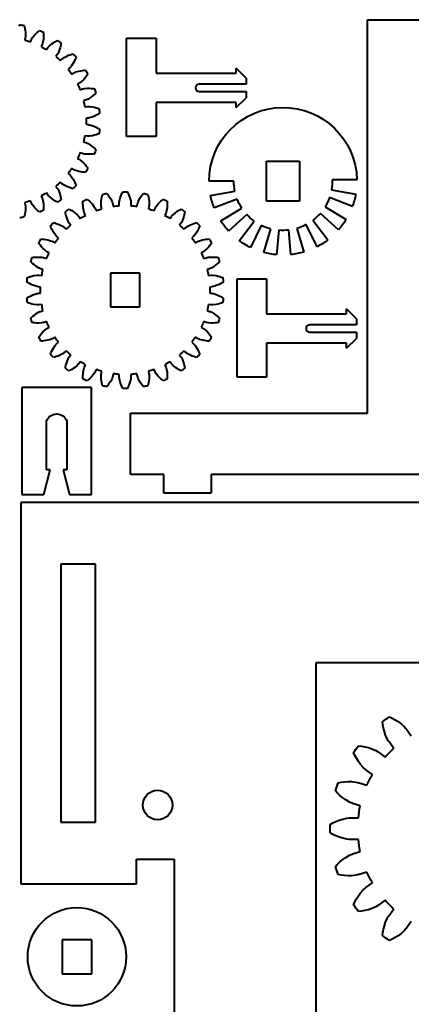
# Model space of a CAD drawing. Units: millimetres. Extents: x 67 to 265, y 14 to 191.
# Drawn here: x 172 to 204, y 109 to 189 of the extents above; entities that cross this region are included whole.
import ezdxf

# ---------------------------------------------------------------- set-up
doc = ezdxf.new("R2010")
doc.units = ezdxf.units.MM
doc.header["$LTSCALE"] = 12.7
doc.layers.add('Visible', color=7, linetype='Continuous', lineweight=40)

msp = doc.modelspace()

# ---------------------------------------------------------------- linework, layer by layer
at = {"layer": 'Visible'}
for p, q in [((200.432, 156.595), (200.432, 188.595)), ((200.432, 188.595), (235.432, 188.595)), ((172.102, 188.103), (172.173, 188.193)), ((172.532, 188.117), (172.56, 188.005)), ((172.56, 188.005), (172.587, 187.88)), ((172.587, 187.88), (172.612, 187.736)), ((172.612, 187.736), (172.631, 187.576)), ((172.631, 187.576), (172.639, 187.325)), ((173.377, 187.334), (173.486, 187.452)), ((173.486, 187.452), (173.591, 187.554)), ((173.591, 187.554), (173.686, 187.64)), ((173.686, 187.64), (173.775, 187.713)), ((174.11, 187.563), (174.115, 187.449)), ((174.115, 187.449), (174.115, 187.32)), ((172.622, 187.143), (172.579, 186.942)), ((172.631, 187.202), (172.622, 187.143)), ((172.639, 187.325), (172.631, 187.202)), ((173.046, 186.79), (173.13, 186.978)), ((173.13, 186.978), (173.158, 187.031)), ((173.158, 187.031), (173.223, 187.136)), ((173.223, 187.136), (173.377, 187.334)), ((174.017, 186.648), (173.996, 186.592)), ((174.051, 186.767), (174.017, 186.648)), ((174.095, 187.014), (174.051, 186.767)), ((174.109, 187.174), (174.095, 187.014)), ((174.115, 187.32), (174.109, 187.174)), ((174.582, 186.46), (174.774, 186.622)), ((174.774, 186.622), (174.906, 186.715)), ((174.906, 186.715), (175.029, 186.793)), ((175.029, 186.793), (175.14, 186.857)), ((175.14, 186.857), (175.242, 186.91)), ((175.539, 186.694), (175.52, 186.581)), ((180.854, 187.102), (183.254, 187.102)), ((180.854, 179.102), (180.854, 187.102)), ((183.254, 187.102), (183.254, 184.252)), ((173.996, 186.592), (173.912, 186.404)), ((174.337, 186.159), (174.458, 186.326)), ((174.458, 186.326), (174.496, 186.371)), ((174.496, 186.371), (174.582, 186.46)), ((175.257, 185.819), (175.225, 185.768)), ((175.315, 185.928), (175.257, 185.819)), ((175.41, 186.16), (175.315, 185.928)), ((175.457, 186.314), (175.41, 186.16)), ((175.493, 186.455), (175.457, 186.314)), ((175.52, 186.581), (175.493, 186.455)), ((176.4, 185.789), (176.51, 185.82)), ((175.225, 185.768), (175.104, 185.602)), ((175.469, 185.273), (175.622, 185.411)), ((175.622, 185.411), (175.669, 185.448)), ((175.669, 185.448), (175.771, 185.517)), ((175.771, 185.517), (175.993, 185.635)), ((175.993, 185.635), (176.141, 185.699)), ((176.141, 185.699), (176.278, 185.749)), ((176.278, 185.749), (176.4, 185.789)), ((176.518, 185.051), (176.378, 184.844)), ((176.597, 185.192), (176.518, 185.051)), ((176.662, 185.323), (176.597, 185.192)), ((176.714, 185.44), (176.662, 185.323)), ((176.756, 185.547), (176.714, 185.44)), ((176.257, 184.706), (176.104, 184.569)), ((176.298, 184.749), (176.257, 184.706)), ((176.378, 184.844), (176.298, 184.749)), ((176.392, 184.172), (176.57, 184.274)), ((176.57, 184.274), (176.624, 184.301)), ((176.624, 184.301), (176.738, 184.347)), ((176.738, 184.347), (176.979, 184.417)), ((176.979, 184.417), (177.137, 184.448)), ((177.137, 184.448), (177.282, 184.469)), ((177.282, 184.469), (177.41, 184.482)), ((177.41, 184.482), (177.524, 184.49)), ((183.254, 184.252), (189.754, 184.252)), ((190.554, 183.852), (189.754, 184.652)), ((189.754, 184.252), (189.754, 184.652)), ((177.045, 183.453), (176.866, 183.35)), ((177.094, 183.486), (177.045, 183.453)), ((177.191, 183.562), (177.094, 183.486)), ((177.372, 183.736), (177.191, 183.562)), ((177.478, 183.857), (177.372, 183.736)), ((177.569, 183.972), (177.478, 183.857)), ((177.644, 184.076), (177.569, 183.972)), ((177.708, 184.171), (177.644, 184.076)), ((190.554, 183.852), (190.554, 183.352)), ((177.066, 182.902), (177.262, 182.966)), ((177.262, 182.966), (177.32, 182.98)), ((177.32, 182.98), (177.441, 183.002)), ((177.441, 183.002), (177.691, 183.02)), ((177.691, 183.02), (177.852, 183.017)), ((177.852, 183.017), (177.998, 183.008)), ((177.998, 183.008), (178.126, 182.994)), ((178.126, 182.994), (178.239, 182.978)), ((178.353, 182.628), (178.271, 182.548)), ((190.554, 183.352), (186.754, 183.352)), ((186.754, 182.752), (190.554, 182.752)), ((190.563, 183.353), (190.554, 183.353)), ((190.554, 182.752), (190.554, 182.252)), ((177.555, 182.064), (177.359, 182)), ((177.61, 182.086), (177.555, 182.064)), ((177.721, 182.14), (177.61, 182.086)), ((177.934, 182.273), (177.721, 182.14)), ((178.063, 182.369), (177.934, 182.273)), ((178.175, 182.462), (178.063, 182.369)), ((178.271, 182.548), (178.175, 182.462)), ((183.254, 181.852), (183.254, 179.102)), ((189.754, 181.852), (183.254, 181.852)), ((189.754, 181.452), (190.554, 182.252)), ((189.754, 181.452), (189.754, 181.852)), ((177.461, 181.52), (177.666, 181.542)), ((177.666, 181.542), (177.725, 181.544)), ((177.725, 181.544), (177.849, 181.54)), ((177.849, 181.54), (178.097, 181.505)), ((178.097, 181.505), (178.254, 181.47)), ((178.254, 181.47), (178.395, 181.43)), ((178.395, 181.43), (178.517, 181.39)), ((178.517, 181.39), (178.624, 181.35)), ((177.765, 180.598), (177.56, 180.577)), ((177.824, 180.609), (177.765, 180.598)), ((177.943, 180.639), (177.824, 180.609)), ((178.179, 180.724), (177.943, 180.639)), ((178.326, 180.791), (178.179, 180.724)), ((178.455, 180.859), (178.326, 180.791)), ((178.566, 180.924), (178.455, 180.859)), ((178.663, 180.985), (178.566, 180.924)), ((177.56, 180.086), (177.765, 180.065)), ((177.765, 180.065), (177.824, 180.055)), ((177.824, 180.055), (177.943, 180.025)), ((177.943, 180.025), (178.179, 179.939)), ((178.179, 179.939), (178.326, 179.872)), ((178.326, 179.872), (178.455, 179.804)), ((178.455, 179.804), (178.566, 179.74)), ((178.566, 179.74), (178.663, 179.678)), ((177.359, 178.663), (177.555, 178.6)), ((177.666, 179.122), (177.461, 179.143)), ((177.555, 178.6), (177.61, 178.577)), ((177.725, 179.119), (177.666, 179.122)), ((177.849, 179.124), (177.725, 179.119)), ((178.097, 179.158), (177.849, 179.124)), ((178.254, 179.194), (178.097, 179.158)), ((178.395, 179.233), (178.254, 179.194)), ((178.517, 179.273), (178.395, 179.233)), ((178.624, 179.313), (178.517, 179.273)), ((183.254, 179.102), (180.854, 179.102)), ((177.61, 178.577), (177.721, 178.523)), ((177.721, 178.523), (177.934, 178.391)), ((177.934, 178.391), (178.063, 178.294)), ((178.063, 178.294), (178.175, 178.201)), ((178.175, 178.201), (178.271, 178.115)), ((178.271, 178.115), (178.353, 178.035)), ((176.866, 177.313), (177.045, 177.21)), ((177.045, 177.21), (177.094, 177.177)), ((177.262, 177.698), (177.066, 177.761)), ((177.094, 177.177), (177.191, 177.101)), ((177.191, 177.101), (177.372, 176.927)), ((177.32, 177.683), (177.262, 177.698)), ((177.441, 177.662), (177.32, 177.683)), ((177.691, 177.644), (177.441, 177.662)), ((177.852, 177.646), (177.691, 177.644)), ((177.998, 177.655), (177.852, 177.646)), ((178.126, 177.669), (177.998, 177.655)), ((178.239, 177.685), (178.126, 177.669)), ((192.209, 177.079), (194.909, 177.079)), ((192.209, 173.829), (192.209, 177.079)), ((194.909, 177.079), (194.909, 173.829)), ((176.57, 176.389), (176.392, 176.492)), ((176.624, 176.362), (176.57, 176.389)), ((176.738, 176.316), (176.624, 176.362)), ((176.979, 176.247), (176.738, 176.316)), ((177.137, 176.215), (176.979, 176.247)), ((177.282, 176.194), (177.137, 176.215)), ((177.372, 176.927), (177.478, 176.806)), ((177.478, 176.806), (177.569, 176.691)), ((177.569, 176.691), (177.644, 176.587)), ((177.644, 176.587), (177.708, 176.492)), ((176.104, 176.095), (176.257, 175.957)), ((176.257, 175.957), (176.298, 175.914)), ((176.298, 175.914), (176.378, 175.82)), ((176.378, 175.82), (176.518, 175.612)), ((176.518, 175.612), (176.597, 175.471)), ((176.597, 175.471), (176.662, 175.34)), ((177.41, 176.181), (177.282, 176.194)), ((177.524, 176.174), (177.41, 176.181)), ((189.559, 175.454), (187.559, 175.454)), ((199.558, 175.577), (197.557, 175.577)), ((175.104, 175.062), (175.225, 174.895)), ((175.225, 174.895), (175.257, 174.845)), ((175.257, 174.845), (175.315, 174.736)), ((175.315, 174.736), (175.41, 174.503)), ((175.622, 175.252), (175.469, 175.39)), ((175.669, 175.215), (175.622, 175.252)), ((175.771, 175.146), (175.669, 175.215)), ((175.993, 175.028), (175.771, 175.146)), ((176.141, 174.965), (175.993, 175.028)), ((176.278, 174.914), (176.141, 174.965)), ((176.4, 174.874), (176.278, 174.914)), ((176.51, 174.843), (176.4, 174.874)), ((176.662, 175.34), (176.714, 175.223)), ((176.714, 175.223), (176.756, 175.116)), ((180.499, 174.5), (180.55, 174.602)), ((180.917, 174.602), (180.968, 174.5)), ((187.673, 174.29), (189.643, 174.638)), ((197.498, 174.759), (199.468, 174.412)), ((173.13, 173.685), (173.046, 173.873)), ((173.912, 174.259), (173.996, 174.071)), ((173.996, 174.071), (174.017, 174.015)), ((174.017, 174.015), (174.051, 173.896)), ((174.051, 173.896), (174.095, 173.649)), ((174.458, 174.338), (174.337, 174.504)), ((174.496, 174.292), (174.458, 174.338)), ((174.582, 174.203), (174.496, 174.292)), ((174.774, 174.041), (174.582, 174.203)), ((174.906, 173.948), (174.774, 174.041)), ((175.029, 173.87), (174.906, 173.948)), ((175.14, 173.806), (175.029, 173.87)), ((175.242, 173.753), (175.14, 173.806)), ((175.41, 174.503), (175.457, 174.349)), ((175.457, 174.349), (175.493, 174.208)), ((175.493, 174.208), (175.52, 174.082)), ((175.52, 174.082), (175.539, 173.969)), ((177.308, 173.722), (177.312, 173.836)), ((177.648, 173.986), (177.736, 173.912)), ((177.736, 173.912), (177.832, 173.827)), ((177.832, 173.827), (177.936, 173.725)), ((178.784, 173.598), (178.792, 173.849)), ((178.792, 173.849), (178.811, 174.009)), ((178.811, 174.009), (178.836, 174.153)), ((178.836, 174.153), (178.862, 174.278)), ((178.862, 174.278), (178.891, 174.389)), ((179.25, 174.466), (179.321, 174.376)), ((179.321, 174.376), (179.397, 174.272)), ((179.397, 174.272), (179.478, 174.151)), ((179.478, 174.151), (179.56, 174.012)), ((179.56, 174.012), (179.67, 173.786)), ((180.263, 173.729), (180.28, 173.851)), ((180.28, 173.851), (180.341, 174.094)), ((180.341, 174.094), (180.392, 174.247)), ((180.392, 174.247), (180.446, 174.382)), ((180.446, 174.382), (180.499, 174.5)), ((180.968, 174.5), (181.02, 174.382)), ((181.02, 174.382), (181.074, 174.247)), ((181.074, 174.247), (181.126, 174.094)), ((181.126, 174.094), (181.186, 173.851)), ((181.186, 173.851), (181.204, 173.729)), ((181.797, 173.786), (181.906, 174.012)), ((181.906, 174.012), (181.989, 174.151)), ((181.989, 174.151), (182.07, 174.272)), ((182.07, 174.272), (182.145, 174.376)), ((182.145, 174.376), (182.216, 174.466)), ((182.576, 174.389), (182.604, 174.278)), ((182.604, 174.278), (182.631, 174.153)), ((182.631, 174.153), (182.656, 174.009)), ((182.656, 174.009), (182.675, 173.849)), ((182.675, 173.849), (182.683, 173.598)), ((183.53, 173.725), (183.635, 173.827)), ((183.635, 173.827), (183.73, 173.912)), ((183.73, 173.912), (183.819, 173.986)), ((184.154, 173.836), (184.159, 173.722)), ((189.831, 174.004), (187.967, 173.279)), ((194.909, 173.829), (192.209, 173.829)), ((199.194, 173.395), (197.33, 174.12)), ((172.579, 173.721), (172.622, 173.52)), ((172.631, 173.087), (172.612, 172.927)), ((172.622, 173.52), (172.631, 173.461)), ((172.631, 173.461), (172.639, 173.338)), ((172.639, 173.338), (172.631, 173.087)), ((173.158, 173.632), (173.13, 173.685)), ((173.223, 173.528), (173.158, 173.632)), ((173.377, 173.33), (173.223, 173.528)), ((173.486, 173.211), (173.377, 173.33)), ((173.591, 173.109), (173.486, 173.211)), ((173.686, 173.024), (173.591, 173.109)), ((173.775, 172.95), (173.686, 173.024)), ((174.095, 173.649), (174.109, 173.489)), ((174.109, 173.489), (174.115, 173.343)), ((174.115, 173.214), (174.11, 173.1)), ((174.115, 173.343), (174.115, 173.214)), ((176.181, 173.183), (176.282, 173.13)), ((176.282, 173.13), (176.394, 173.066)), ((176.394, 173.066), (176.517, 172.988)), ((177.308, 173.593), (177.308, 173.722)), ((177.313, 173.447), (177.308, 173.593)), ((177.328, 173.287), (177.313, 173.447)), ((177.372, 173.04), (177.328, 173.287)), ((177.406, 172.921), (177.372, 173.04)), ((177.936, 173.725), (178.046, 173.606)), ((178.046, 173.606), (178.2, 173.408)), ((178.2, 173.408), (178.265, 173.304)), ((178.265, 173.304), (178.293, 173.251)), ((178.293, 173.251), (178.377, 173.063)), ((178.792, 173.475), (178.784, 173.598)), ((178.801, 173.416), (178.792, 173.475)), ((178.844, 173.215), (178.801, 173.416)), ((179.67, 173.786), (179.712, 173.671)), ((179.712, 173.671), (179.728, 173.613)), ((179.728, 173.613), (179.771, 173.412)), ((180.259, 173.669), (180.263, 173.729)), ((180.259, 173.463), (180.259, 173.669)), ((181.204, 173.729), (181.207, 173.669)), ((181.207, 173.669), (181.207, 173.463)), ((181.696, 173.412), (181.738, 173.613)), ((181.738, 173.613), (181.755, 173.671)), ((181.755, 173.671), (181.797, 173.786)), ((182.666, 173.416), (182.623, 173.215)), ((182.675, 173.475), (182.666, 173.416)), ((182.683, 173.598), (182.675, 173.475)), ((183.09, 173.063), (183.174, 173.251)), ((183.174, 173.251), (183.201, 173.304)), ((183.201, 173.304), (183.267, 173.408)), ((183.267, 173.408), (183.421, 173.606)), ((183.421, 173.606), (183.53, 173.725)), ((184.094, 173.04), (184.061, 172.921)), ((184.138, 173.287), (184.094, 173.04)), ((184.153, 173.447), (184.138, 173.287)), ((184.159, 173.593), (184.153, 173.447)), ((184.159, 173.722), (184.159, 173.593)), ((184.949, 172.988), (185.073, 173.066)), ((185.073, 173.066), (185.184, 173.13)), ((185.184, 173.13), (185.286, 173.183)), ((188.495, 172.236), (190.205, 173.274)), ((196.978, 173.379), (198.688, 172.341)), ((172.56, 172.658), (172.532, 172.547)), ((172.587, 172.783), (172.56, 172.658)), ((172.612, 172.927), (172.587, 172.783)), ((175.903, 172.854), (175.884, 172.967)), ((175.929, 172.728), (175.903, 172.854)), ((175.965, 172.587), (175.929, 172.728)), ((176.013, 172.433), (175.965, 172.587)), ((176.108, 172.201), (176.013, 172.433)), ((176.165, 172.092), (176.108, 172.201)), ((176.517, 172.988), (176.649, 172.895)), ((176.649, 172.895), (176.841, 172.733)), ((176.841, 172.733), (176.926, 172.644)), ((176.926, 172.644), (176.965, 172.598)), ((176.965, 172.598), (177.086, 172.432)), ((177.427, 172.865), (177.406, 172.921)), ((177.511, 172.677), (177.427, 172.865)), ((184.04, 172.865), (183.956, 172.677)), ((184.061, 172.921), (184.04, 172.865)), ((184.381, 172.432), (184.502, 172.598)), ((184.502, 172.598), (184.54, 172.644)), ((184.54, 172.644), (184.626, 172.733)), ((184.626, 172.733), (184.818, 172.895)), ((184.818, 172.895), (184.949, 172.988)), ((185.359, 172.201), (185.301, 172.092)), ((185.453, 172.433), (185.359, 172.201)), ((185.501, 172.587), (185.453, 172.433)), ((185.537, 172.728), (185.501, 172.587)), ((185.564, 172.854), (185.537, 172.728)), ((185.583, 172.967), (185.564, 172.854)), ((190.61, 172.751), (189.135, 171.4)), ((190.005, 170.619), (191.223, 172.207)), ((195.994, 172.28), (197.211, 170.694)), ((198.065, 171.492), (196.59, 172.844)), ((174.709, 171.713), (174.667, 171.82)), ((174.761, 171.596), (174.709, 171.713)), ((174.826, 171.465), (174.761, 171.596)), ((174.905, 171.324), (174.826, 171.465)), ((174.913, 172.093), (175.023, 172.062)), ((175.023, 172.062), (175.145, 172.022)), ((175.145, 172.022), (175.282, 171.972)), ((175.282, 171.972), (175.43, 171.908)), ((175.43, 171.908), (175.651, 171.79)), ((175.651, 171.79), (175.754, 171.721)), ((175.754, 171.721), (175.801, 171.684)), ((175.801, 171.684), (175.954, 171.546)), ((176.197, 172.041), (176.165, 172.092)), ((176.318, 171.875), (176.197, 172.041)), ((185.269, 172.041), (185.148, 171.875)), ((185.301, 172.092), (185.269, 172.041)), ((185.513, 171.546), (185.666, 171.684)), ((185.666, 171.684), (185.713, 171.721)), ((185.713, 171.721), (185.815, 171.79)), ((185.815, 171.79), (186.037, 171.908)), ((186.037, 171.908), (186.184, 171.972)), ((186.184, 171.972), (186.321, 172.022)), ((186.321, 172.022), (186.444, 172.062)), ((186.444, 172.062), (186.554, 172.093)), ((186.641, 171.465), (186.562, 171.324)), ((186.705, 171.596), (186.641, 171.465)), ((186.758, 171.713), (186.705, 171.596)), ((186.8, 171.82), (186.758, 171.713)), ((191.79, 171.866), (190.905, 170.073)), ((191.999, 169.66), (192.559, 171.581)), ((193.21, 171.469), (193.036, 169.477)), ((194.205, 169.489), (194.03, 171.482)), ((194.678, 171.614), (195.238, 169.694)), ((196.323, 170.128), (195.438, 171.923)), ((173.899, 170.763), (174.013, 170.755)), ((174.013, 170.755), (174.141, 170.742)), ((174.141, 170.742), (174.285, 170.721)), ((174.285, 170.721), (174.443, 170.689)), ((174.443, 170.689), (174.684, 170.62)), ((174.684, 170.62), (174.799, 170.574)), ((175.045, 171.116), (174.905, 171.324)), ((175.124, 171.022), (175.045, 171.116)), ((175.166, 170.979), (175.124, 171.022)), ((175.319, 170.841), (175.166, 170.979)), ((186.3, 170.979), (186.148, 170.841)), ((186.342, 171.022), (186.3, 170.979)), ((186.421, 171.116), (186.342, 171.022)), ((186.562, 171.324), (186.421, 171.116)), ((186.668, 170.574), (186.782, 170.62)), ((186.782, 170.62), (187.023, 170.689)), ((187.023, 170.689), (187.181, 170.721)), ((187.181, 170.721), (187.326, 170.742)), ((187.326, 170.742), (187.453, 170.755)), ((187.453, 170.755), (187.568, 170.763)), ((173.779, 170.349), (173.715, 170.444)), ((173.854, 170.245), (173.779, 170.349)), ((173.944, 170.13), (173.854, 170.245)), ((174.051, 170.009), (173.944, 170.13)), ((174.231, 169.835), (174.051, 170.009)), ((174.329, 169.759), (174.231, 169.835)), ((174.799, 170.574), (174.852, 170.547)), ((174.852, 170.547), (175.031, 170.444)), ((186.436, 170.444), (186.614, 170.547)), ((186.614, 170.547), (186.668, 170.574)), ((187.235, 169.835), (187.138, 169.759)), ((187.416, 170.009), (187.235, 169.835)), ((187.522, 170.13), (187.416, 170.009)), ((187.613, 170.245), (187.522, 170.13)), ((187.688, 170.349), (187.613, 170.245)), ((187.752, 170.444), (187.688, 170.349)), ((173.184, 169.251), (173.297, 169.267)), ((173.297, 169.267), (173.425, 169.281)), ((173.425, 169.281), (173.571, 169.29)), ((173.571, 169.29), (173.732, 169.292)), ((173.732, 169.292), (173.982, 169.274)), ((173.982, 169.274), (174.103, 169.253)), ((174.103, 169.253), (174.161, 169.238)), ((174.161, 169.238), (174.357, 169.175)), ((174.378, 169.726), (174.329, 169.759)), ((174.557, 169.623), (174.378, 169.726)), ((187.088, 169.726), (186.91, 169.623)), ((187.138, 169.759), (187.088, 169.726)), ((187.11, 169.175), (187.305, 169.238)), ((187.305, 169.238), (187.363, 169.253)), ((187.363, 169.253), (187.485, 169.274)), ((187.485, 169.274), (187.735, 169.292)), ((187.735, 169.292), (187.896, 169.29)), ((187.896, 169.29), (188.042, 169.281)), ((188.042, 169.281), (188.17, 169.267)), ((188.17, 169.267), (188.283, 169.251)), ((173.152, 168.821), (173.07, 168.901)), ((173.247, 168.735), (173.152, 168.821)), ((173.36, 168.642), (173.247, 168.735)), ((173.489, 168.545), (173.36, 168.642)), ((173.702, 168.413), (173.489, 168.545)), ((173.813, 168.359), (173.702, 168.413)), ((173.868, 168.337), (173.813, 168.359)), ((174.064, 168.273), (173.868, 168.337)), ((187.598, 168.337), (187.403, 168.273)), ((187.654, 168.359), (187.598, 168.337)), ((187.765, 168.413), (187.654, 168.359)), ((187.978, 168.545), (187.765, 168.413)), ((188.107, 168.642), (187.978, 168.545)), ((188.219, 168.735), (188.107, 168.642)), ((188.315, 168.821), (188.219, 168.735)), ((188.397, 168.901), (188.315, 168.821)), ((172.798, 167.623), (172.906, 167.663)), ((172.906, 167.663), (173.028, 167.703)), ((173.028, 167.703), (173.169, 167.742)), ((173.169, 167.742), (173.326, 167.778)), ((173.326, 167.778), (173.574, 167.812)), ((173.574, 167.812), (173.697, 167.817)), ((173.697, 167.817), (173.757, 167.814)), ((173.757, 167.814), (173.962, 167.793)), ((179.533, 167.979), (179.533, 165.229)), ((181.933, 167.979), (179.533, 167.979)), ((181.933, 165.229), (181.933, 167.979)), ((187.505, 167.793), (187.709, 167.814)), ((187.709, 167.814), (187.769, 167.817)), ((187.769, 167.817), (187.892, 167.812)), ((187.892, 167.812), (188.141, 167.778)), ((188.141, 167.778), (188.298, 167.742)), ((188.298, 167.742), (188.439, 167.703)), ((188.439, 167.703), (188.561, 167.663)), ((188.561, 167.663), (188.668, 167.623)), ((189.828, 159.524), (189.828, 167.524)), ((189.828, 167.524), (192.228, 167.524)), ((192.228, 167.524), (192.228, 164.674)), ((172.857, 167.196), (172.76, 167.258)), ((172.968, 167.132), (172.857, 167.196)), ((173.097, 167.064), (172.968, 167.132)), ((173.244, 166.997), (173.097, 167.064)), ((173.48, 166.911), (173.244, 166.997)), ((173.599, 166.881), (173.48, 166.911)), ((173.658, 166.871), (173.599, 166.881)), ((173.863, 166.85), (173.658, 166.871)), ((187.809, 166.871), (187.604, 166.85)), ((187.867, 166.881), (187.809, 166.871)), ((187.987, 166.911), (187.867, 166.881)), ((188.223, 166.997), (187.987, 166.911)), ((188.369, 167.064), (188.223, 166.997)), ((188.499, 167.132), (188.369, 167.064)), ((188.61, 167.196), (188.499, 167.132)), ((188.707, 167.258), (188.61, 167.196)), ((172.76, 165.951), (172.857, 166.012)), ((172.857, 166.012), (172.968, 166.077)), ((172.968, 166.077), (173.097, 166.145)), ((173.097, 166.145), (173.244, 166.212)), ((173.244, 166.212), (173.48, 166.298)), ((173.48, 166.298), (173.599, 166.328)), ((173.599, 166.328), (173.658, 166.338)), ((173.658, 166.338), (173.863, 166.359)), ((187.604, 166.359), (187.809, 166.338)), ((187.809, 166.338), (187.867, 166.328)), ((187.867, 166.328), (187.987, 166.298)), ((187.987, 166.298), (188.223, 166.212)), ((188.223, 166.212), (188.369, 166.145)), ((188.369, 166.145), (188.499, 166.077)), ((188.499, 166.077), (188.61, 166.012)), ((188.61, 166.012), (188.707, 165.951)), ((172.906, 165.546), (172.798, 165.586)), ((173.028, 165.506), (172.906, 165.546)), ((173.169, 165.467), (173.028, 165.506)), ((173.326, 165.431), (173.169, 165.467)), ((173.574, 165.397), (173.326, 165.431)), ((173.697, 165.392), (173.574, 165.397)), ((173.757, 165.394), (173.697, 165.392)), ((173.962, 165.416), (173.757, 165.394)), ((179.533, 165.229), (181.933, 165.229)), ((187.709, 165.394), (187.505, 165.416)), ((187.769, 165.392), (187.709, 165.394)), ((187.892, 165.397), (187.769, 165.392)), ((188.141, 165.431), (187.892, 165.397)), ((188.298, 165.467), (188.141, 165.431)), ((188.439, 165.506), (188.298, 165.467)), ((188.561, 165.546), (188.439, 165.506)), ((188.668, 165.586), (188.561, 165.546)), ((199.528, 164.274), (198.728, 165.074)), ((198.728, 164.674), (198.728, 165.074)), ((173.07, 164.308), (173.152, 164.388)), ((173.152, 164.388), (173.247, 164.474)), ((173.247, 164.474), (173.36, 164.567)), ((173.36, 164.567), (173.489, 164.664)), ((173.489, 164.664), (173.702, 164.796)), ((173.702, 164.796), (173.813, 164.85)), ((173.813, 164.85), (173.868, 164.872)), ((173.868, 164.872), (174.064, 164.936)), ((187.403, 164.936), (187.598, 164.872)), ((187.598, 164.872), (187.654, 164.85)), ((187.654, 164.85), (187.765, 164.796)), ((187.765, 164.796), (187.978, 164.664)), ((187.978, 164.664), (188.107, 164.567)), ((188.107, 164.567), (188.219, 164.474)), ((188.219, 164.474), (188.315, 164.388)), ((188.315, 164.388), (188.397, 164.308)), ((192.228, 164.674), (198.728, 164.674)), ((199.528, 164.274), (199.528, 163.774)), ((173.297, 163.942), (173.184, 163.958)), ((173.425, 163.928), (173.297, 163.942)), ((173.571, 163.919), (173.425, 163.928)), ((173.732, 163.917), (173.571, 163.919)), ((173.982, 163.934), (173.732, 163.917)), ((174.103, 163.956), (173.982, 163.934)), ((174.161, 163.971), (174.103, 163.956)), ((174.357, 164.034), (174.161, 163.971)), ((174.231, 163.374), (174.329, 163.45)), ((174.329, 163.45), (174.378, 163.483)), ((174.378, 163.483), (174.557, 163.586)), ((186.91, 163.586), (187.088, 163.483)), ((187.088, 163.483), (187.138, 163.45)), ((187.305, 163.971), (187.11, 164.034)), ((187.138, 163.45), (187.235, 163.374)), ((187.363, 163.956), (187.305, 163.971)), ((187.485, 163.934), (187.363, 163.956)), ((187.735, 163.917), (187.485, 163.934)), ((187.896, 163.919), (187.735, 163.917)), ((188.042, 163.928), (187.896, 163.919)), ((188.17, 163.942), (188.042, 163.928)), ((188.283, 163.958), (188.17, 163.942)), ((199.528, 163.774), (195.728, 163.774)), ((199.537, 163.775), (199.528, 163.775)), ((173.715, 162.765), (173.779, 162.86)), ((173.779, 162.86), (173.854, 162.964)), ((173.854, 162.964), (173.944, 163.079)), ((173.944, 163.079), (174.051, 163.2)), ((174.051, 163.2), (174.231, 163.374)), ((174.684, 162.589), (174.443, 162.52)), ((174.799, 162.635), (174.684, 162.589)), ((174.852, 162.662), (174.799, 162.635)), ((175.031, 162.765), (174.852, 162.662)), ((186.614, 162.662), (186.436, 162.765)), ((186.668, 162.635), (186.614, 162.662)), ((186.782, 162.589), (186.668, 162.635)), ((187.023, 162.52), (186.782, 162.589)), ((187.235, 163.374), (187.416, 163.2)), ((187.416, 163.2), (187.522, 163.079)), ((187.522, 163.079), (187.613, 162.964)), ((187.613, 162.964), (187.688, 162.86)), ((187.688, 162.86), (187.752, 162.765)), ((195.728, 163.174), (199.528, 163.174)), ((198.728, 161.874), (199.528, 162.674)), ((199.528, 163.174), (199.528, 162.674)), ((174.013, 162.454), (173.899, 162.446)), ((174.141, 162.467), (174.013, 162.454)), ((174.285, 162.488), (174.141, 162.467)), ((174.443, 162.52), (174.285, 162.488)), ((174.826, 161.744), (174.905, 161.885)), ((174.905, 161.885), (175.045, 162.092)), ((175.045, 162.092), (175.124, 162.187)), ((175.124, 162.187), (175.166, 162.23)), ((175.166, 162.23), (175.319, 162.368)), ((186.148, 162.368), (186.3, 162.23)), ((186.3, 162.23), (186.342, 162.187)), ((186.342, 162.187), (186.421, 162.092)), ((186.421, 162.092), (186.562, 161.885)), ((186.562, 161.885), (186.641, 161.744)), ((187.181, 162.488), (187.023, 162.52)), ((187.326, 162.467), (187.181, 162.488)), ((187.453, 162.454), (187.326, 162.467)), ((187.568, 162.446), (187.453, 162.454)), ((192.228, 162.274), (192.228, 159.524)), ((198.728, 162.274), (192.228, 162.274)), ((198.728, 161.874), (198.728, 162.274)), ((174.667, 161.389), (174.709, 161.496)), ((174.709, 161.496), (174.761, 161.613)), ((174.761, 161.613), (174.826, 161.744)), ((175.023, 161.147), (174.913, 161.116)), ((175.145, 161.187), (175.023, 161.147)), ((175.282, 161.237), (175.145, 161.187)), ((175.43, 161.301), (175.282, 161.237)), ((175.651, 161.419), (175.43, 161.301)), ((175.754, 161.488), (175.651, 161.419)), ((175.801, 161.525), (175.754, 161.488)), ((175.954, 161.663), (175.801, 161.525)), ((176.013, 160.776), (176.108, 161.008)), ((176.108, 161.008), (176.165, 161.117)), ((176.165, 161.117), (176.197, 161.168)), ((176.197, 161.168), (176.318, 161.334)), ((185.148, 161.334), (185.269, 161.168)), ((185.269, 161.168), (185.301, 161.117)), ((185.301, 161.117), (185.359, 161.008)), ((185.359, 161.008), (185.453, 160.776)), ((185.666, 161.525), (185.513, 161.663)), ((185.713, 161.488), (185.666, 161.525)), ((185.815, 161.419), (185.713, 161.488)), ((186.037, 161.301), (185.815, 161.419)), ((186.184, 161.237), (186.037, 161.301)), ((186.321, 161.187), (186.184, 161.237)), ((186.444, 161.147), (186.321, 161.187)), ((186.554, 161.116), (186.444, 161.147)), ((186.641, 161.744), (186.705, 161.613)), ((186.705, 161.613), (186.758, 161.496)), ((186.758, 161.496), (186.8, 161.389)), ((175.884, 160.242), (175.903, 160.355)), ((175.903, 160.355), (175.929, 160.481)), ((175.929, 160.481), (175.965, 160.622)), ((175.965, 160.622), (176.013, 160.776)), ((176.517, 160.221), (176.394, 160.143)), ((176.649, 160.314), (176.517, 160.221)), ((176.841, 160.476), (176.649, 160.314)), ((176.926, 160.565), (176.841, 160.476)), ((176.965, 160.611), (176.926, 160.565)), ((177.086, 160.777), (176.965, 160.611)), ((177.372, 160.169), (177.406, 160.288)), ((177.406, 160.288), (177.427, 160.344)), ((177.427, 160.344), (177.511, 160.532)), ((183.956, 160.532), (184.04, 160.344)), ((184.04, 160.344), (184.061, 160.288)), ((184.061, 160.288), (184.094, 160.169)), ((184.502, 160.611), (184.381, 160.777)), ((184.54, 160.565), (184.502, 160.611)), ((184.626, 160.476), (184.54, 160.565)), ((184.818, 160.314), (184.626, 160.476)), ((184.949, 160.221), (184.818, 160.314)), ((185.073, 160.143), (184.949, 160.221)), ((185.453, 160.776), (185.501, 160.622)), ((185.501, 160.622), (185.537, 160.481)), ((185.537, 160.481), (185.564, 160.355)), ((185.564, 160.355), (185.583, 160.242)), ((176.282, 160.079), (176.181, 160.026)), ((176.394, 160.143), (176.282, 160.079)), ((177.308, 159.616), (177.313, 159.762)), ((177.308, 159.487), (177.308, 159.616)), ((177.312, 159.373), (177.308, 159.487)), ((177.313, 159.762), (177.328, 159.922)), ((177.328, 159.922), (177.372, 160.169)), ((177.832, 159.382), (177.736, 159.297)), ((177.936, 159.484), (177.832, 159.382)), ((178.046, 159.603), (177.936, 159.484)), ((178.2, 159.801), (178.046, 159.603)), ((178.265, 159.905), (178.2, 159.801)), ((178.293, 159.958), (178.265, 159.905)), ((178.377, 160.146), (178.293, 159.958)), ((178.784, 159.611), (178.792, 159.734)), ((178.792, 159.36), (178.784, 159.611)), ((178.792, 159.734), (178.801, 159.793)), ((178.801, 159.793), (178.844, 159.994)), ((179.67, 159.422), (179.56, 159.197)), ((179.712, 159.538), (179.67, 159.422)), ((179.728, 159.596), (179.712, 159.538)), ((179.771, 159.797), (179.728, 159.596)), ((180.259, 159.54), (180.259, 159.746)), ((180.263, 159.48), (180.259, 159.54)), ((180.28, 159.358), (180.263, 159.48)), ((181.204, 159.48), (181.186, 159.358)), ((181.207, 159.54), (181.204, 159.48)), ((181.207, 159.746), (181.207, 159.54)), ((181.738, 159.596), (181.696, 159.797)), ((181.755, 159.538), (181.738, 159.596)), ((181.797, 159.422), (181.755, 159.538)), ((181.906, 159.197), (181.797, 159.422)), ((182.623, 159.994), (182.666, 159.793)), ((182.666, 159.793), (182.675, 159.734)), ((182.675, 159.734), (182.683, 159.611)), ((182.683, 159.611), (182.675, 159.36)), ((183.174, 159.958), (183.09, 160.146)), ((183.201, 159.905), (183.174, 159.958)), ((183.267, 159.801), (183.201, 159.905)), ((183.421, 159.603), (183.267, 159.801)), ((183.53, 159.484), (183.421, 159.603)), ((183.635, 159.382), (183.53, 159.484)), ((183.73, 159.297), (183.635, 159.382)), ((184.094, 160.169), (184.138, 159.922)), ((184.138, 159.922), (184.153, 159.762)), ((184.153, 159.762), (184.159, 159.616)), ((184.159, 159.487), (184.154, 159.373)), ((184.159, 159.616), (184.159, 159.487)), ((185.184, 160.079), (185.073, 160.143)), ((185.286, 160.026), (185.184, 160.079)), ((192.228, 159.524), (189.828, 159.524)), ((172.353, 158.673), (172.353, 149.973)), ((178.003, 158.673), (172.353, 158.673)), ((177.736, 159.297), (177.648, 159.223)), ((178.003, 149.973), (178.003, 158.673)), ((178.811, 159.2), (178.792, 159.36)), ((178.836, 159.056), (178.811, 159.2)), ((178.862, 158.931), (178.836, 159.056)), ((178.891, 158.82), (178.862, 158.931)), ((179.321, 158.833), (179.25, 158.743)), ((179.397, 158.937), (179.321, 158.833)), ((179.478, 159.058), (179.397, 158.937)), ((179.56, 159.197), (179.478, 159.058)), ((180.341, 159.115), (180.28, 159.358)), ((180.392, 158.962), (180.341, 159.115)), ((180.446, 158.827), (180.392, 158.962)), ((180.499, 158.709), (180.446, 158.827)), ((180.55, 158.607), (180.499, 158.709)), ((180.968, 158.709), (180.917, 158.607)), ((181.02, 158.827), (180.968, 158.709)), ((181.074, 158.962), (181.02, 158.827)), ((181.126, 159.115), (181.074, 158.962)), ((181.186, 159.358), (181.126, 159.115)), ((181.989, 159.058), (181.906, 159.197)), ((182.07, 158.937), (181.989, 159.058)), ((182.145, 158.833), (182.07, 158.937)), ((182.216, 158.743), (182.145, 158.833)), ((182.604, 158.931), (182.576, 158.82)), ((182.631, 159.056), (182.604, 158.931)), ((182.656, 159.2), (182.631, 159.056)), ((182.675, 159.36), (182.656, 159.2)), ((183.819, 159.223), (183.73, 159.297)), ((181.182, 151.595), (181.182, 156.595)), ((181.182, 156.595), (200.432, 156.595)), ((174.353, 151.973), (174.353, 155.944)), ((176.003, 155.944), (176.003, 151.973)), ((174.131, 149.973), (174.653, 151.973)), ((174.653, 151.973), (174.353, 151.973)), ((175.703, 151.973), (176.226, 149.973)), ((176.003, 151.973), (175.703, 151.973)), ((183.882, 151.595), (181.182, 151.595)), ((183.882, 150.095), (183.882, 151.595)), ((248.153, 151.595), (187.711, 151.595)), ((187.711, 151.595), (187.711, 150.095)), ((172.353, 149.973), (174.131, 149.973)), ((176.226, 149.973), (178.003, 149.973)), ((187.711, 150.095), (183.882, 150.095)), ((172.259, 149.316), (172.259, 118.316)), ((264.659, 149.316), (172.259, 149.316)), ((178.323, 144.316), (175.523, 144.316)), ((175.523, 144.316), (175.523, 123.316)), ((178.323, 123.316), (178.323, 144.316)), ((240.459, 136.282), (196.223, 136.282)), ((196.223, 136.282), (196.223, 57.282)), ((201.674, 131.238), (201.642, 131.486)), ((202.201, 131.892), (202.426, 131.785)), ((202.426, 131.785), (202.663, 131.656)), ((202.663, 131.656), (202.912, 131.501)), ((202.912, 131.501), (203.159, 131.321)), ((201.723, 130.973), (201.674, 131.238)), ((201.794, 130.688), (201.723, 130.973)), ((201.889, 130.397), (201.794, 130.688)), ((203.159, 131.321), (203.41, 131.099)), ((203.41, 131.099), (203.521, 130.978)), ((203.521, 130.978), (203.57, 130.915)), ((203.57, 130.915), (203.59, 130.887)), ((203.59, 130.887), (203.977, 130.353)), ((202.022, 130.091), (201.889, 130.397)), ((202.103, 129.948), (202.022, 130.091)), ((202.147, 129.881), (202.103, 129.948)), ((202.168, 129.854), (202.147, 129.881)), ((202.556, 129.321), (202.168, 129.854)), ((199.393, 128.751), (199.286, 128.977)), ((199.692, 129.536), (199.939, 129.504)), ((199.939, 129.504), (200.204, 129.455)), ((200.204, 129.455), (200.49, 129.384)), ((200.49, 129.384), (200.78, 129.289)), ((200.78, 129.289), (201.087, 129.155)), ((201.087, 129.155), (201.23, 129.074)), ((201.23, 129.074), (201.296, 129.03)), ((201.296, 129.03), (201.324, 129.009)), ((201.324, 129.009), (201.857, 128.622)), ((199.522, 128.515), (199.393, 128.751)), ((199.677, 128.265), (199.522, 128.515)), ((199.857, 128.018), (199.677, 128.265)), ((200.079, 127.768), (199.857, 128.018)), ((200.2, 127.657), (200.079, 127.768)), ((200.263, 127.607), (200.2, 127.657)), ((200.291, 127.588), (200.263, 127.607)), ((200.824, 127.201), (200.291, 127.588)), ((198.034, 126.52), (198.279, 126.566)), ((198.279, 126.566), (198.546, 126.601)), ((198.546, 126.601), (198.84, 126.622)), ((198.84, 126.622), (199.145, 126.622)), ((199.145, 126.622), (199.478, 126.589)), ((199.478, 126.589), (199.639, 126.556)), ((199.639, 126.556), (199.716, 126.535)), ((197.992, 125.682), (197.82, 125.863)), ((199.716, 126.535), (199.749, 126.523)), ((199.749, 126.523), (200.375, 126.32)), ((198.187, 125.496), (197.992, 125.682)), ((198.412, 125.307), (198.187, 125.496)), ((198.66, 125.128), (198.412, 125.307)), ((198.948, 124.958), (198.66, 125.128)), ((199.098, 124.89), (198.948, 124.958)), ((199.173, 124.862), (199.098, 124.89)), ((199.206, 124.852), (199.173, 124.862)), ((199.833, 124.649), (199.206, 124.852)), ((197.608, 123.259), (197.851, 123.375)), ((197.851, 123.375), (198.124, 123.485)), ((198.124, 123.485), (198.415, 123.579)), ((198.415, 123.579), (198.741, 123.651)), ((198.741, 123.651), (198.905, 123.67)), ((198.905, 123.67), (198.984, 123.673)), ((198.984, 123.673), (199.019, 123.673)), ((199.019, 123.673), (199.678, 123.672)), ((175.523, 123.316), (178.323, 123.316)), ((197.389, 123.139), (197.608, 123.259)), ((197.608, 122.329), (197.389, 122.449)), ((197.851, 122.213), (197.608, 122.329)), ((198.124, 122.103), (197.851, 122.213)), ((198.415, 122.009), (198.124, 122.103)), ((198.741, 121.937), (198.415, 122.009)), ((198.905, 121.918), (198.741, 121.937)), ((198.984, 121.915), (198.905, 121.918)), ((199.019, 121.915), (198.984, 121.915)), ((199.678, 121.916), (199.019, 121.915)), ((199.206, 120.736), (199.833, 120.939)), ((181.659, 120.316), (184.723, 120.316)), ((181.659, 118.316), (181.659, 120.316)), ((184.723, 120.316), (184.723, 76.316)), ((198.187, 120.092), (198.412, 120.281)), ((198.412, 120.281), (198.66, 120.46)), ((198.66, 120.46), (198.948, 120.63)), ((198.948, 120.63), (199.098, 120.698)), ((199.098, 120.698), (199.173, 120.726)), ((199.173, 120.726), (199.206, 120.736)), ((197.82, 119.725), (197.992, 119.906)), ((197.992, 119.906), (198.187, 120.092)), ((198.279, 119.022), (198.034, 119.068)), ((198.546, 118.987), (198.279, 119.022)), ((198.84, 118.966), (198.546, 118.987)), ((199.145, 118.966), (198.84, 118.966)), ((199.478, 118.999), (199.145, 118.966)), ((199.639, 119.031), (199.478, 118.999)), ((199.716, 119.053), (199.639, 119.031)), ((199.749, 119.064), (199.716, 119.053)), ((200.375, 119.268), (199.749, 119.064)), ((172.259, 118.316), (181.659, 118.316)), ((199.857, 117.57), (200.079, 117.82)), ((200.079, 117.82), (200.2, 117.931)), ((200.2, 117.931), (200.263, 117.981)), ((200.263, 117.981), (200.291, 118)), ((200.291, 118), (200.824, 118.387)), ((199.393, 116.836), (199.522, 117.073)), ((199.522, 117.073), (199.677, 117.323)), ((199.677, 117.323), (199.857, 117.57)), ((201.857, 116.966), (201.324, 116.579)), ((199.286, 116.611), (199.393, 116.836)), ((200.204, 116.133), (199.939, 116.084)), ((200.49, 116.204), (200.204, 116.133)), ((200.78, 116.299), (200.49, 116.204)), ((201.087, 116.433), (200.78, 116.299)), ((201.23, 116.513), (201.087, 116.433)), ((201.296, 116.558), (201.23, 116.513)), ((201.324, 116.579), (201.296, 116.558)), ((202.168, 115.734), (202.556, 116.267)), ((199.939, 116.084), (199.692, 116.052)), ((201.889, 115.19), (202.022, 115.497)), ((202.022, 115.497), (202.103, 115.64)), ((202.103, 115.64), (202.147, 115.707)), ((202.147, 115.707), (202.168, 115.734)), ((201.674, 114.35), (201.723, 114.615)), ((201.723, 114.615), (201.794, 114.9)), ((201.794, 114.9), (201.889, 115.19)), ((203.521, 114.61), (203.41, 114.489)), ((203.57, 114.673), (203.521, 114.61)), ((203.59, 114.701), (203.57, 114.673)), ((203.977, 115.235), (203.59, 114.701)), ((175.619, 113.745), (175.619, 110.995)), ((178.019, 113.745), (175.619, 113.745)), ((178.019, 110.995), (178.019, 113.745)), ((201.642, 114.102), (201.674, 114.35)), ((202.426, 113.803), (202.201, 113.696)), ((202.663, 113.932), (202.426, 113.803)), ((202.912, 114.087), (202.663, 113.932)), ((203.159, 114.267), (202.912, 114.087)), ((203.41, 114.489), (203.159, 114.267)), ((175.619, 110.995), (178.019, 110.995))]:
    msp.add_line(p, q, dxfattribs=at)
for centre, radius in [((183.373, 124.716), 1.2), ((176.819, 112.37), 4)]:
    msp.add_circle(centre, radius, dxfattribs=at)
at = {"layer": 'Visible', "extrusion": (0, 0, -1)}
for centre, radius, start, end in [((-170.69, 180.332), 8, 100.68396, 103.31604), ((-170.69, 180.332), 8, 112.68396, 115.31604), ((-170.69, 180.332), 6.875, 105.9544, 110.0456), ((-170.69, 180.332), 8, 124.68396, 127.31604), ((-170.69, 180.332), 6.875, 117.9544, 122.0456), ((-170.69, 180.332), 8, 136.68396, 139.31604), ((-170.69, 180.332), 6.875, 129.9544, 134.0456), ((-170.69, 180.332), 6.875, 141.9544, 146.0456), ((-170.69, 180.332), 8, 148.68396, 151.31604), ((-170.69, 180.332), 6.875, 153.9544, 158.0456), ((-170.69, 180.332), 8, 160.68396, 163.31604), ((-170.69, 180.332), 6.875, 165.9544, 170.0456), ((-170.69, 180.332), 8, 172.68396, 175.31604), ((-170.69, 180.332), 6.875, 177.9544, 182.0456), ((-170.69, 180.332), 8, 184.68396, 187.31604), ((-170.69, 180.332), 6.875, 189.9544, 194.0456), ((-170.69, 180.332), 8, 196.68396, 199.31604), ((-170.69, 180.332), 6.875, 201.9544, 206.0456), ((-170.69, 180.332), 6.875, 213.9544, 218.0456), ((-170.69, 180.332), 8, 208.68396, 211.31604), ((-170.69, 180.332), 6.875, 225.9544, 230.0456), ((-170.69, 180.332), 8, 220.68396, 223.31604), ((-180.733, 166.604), 8, 88.68396, 91.31604), ((-170.69, 180.332), 6.875, 249.9544, 254.0456), ((-170.69, 180.332), 6.875, 237.9544, 242.0456), ((-170.69, 180.332), 8, 232.68396, 235.31604), ((-180.733, 166.604), 8, 64.68396, 67.31604), ((-180.733, 166.604), 8, 76.68396, 79.31604), ((-180.733, 166.604), 8, 100.68396, 103.31604), ((-180.733, 166.604), 8, 112.68396, 115.31604), ((-170.69, 180.332), 8, 244.68396, 247.31604), ((-180.733, 166.604), 8, 52.68396, 55.31604), ((-180.733, 166.604), 6.875, 69.9544, 74.0456), ((-180.733, 166.604), 6.875, 81.9544, 86.0456), ((-180.733, 166.604), 6.875, 93.9544, 98.0456), ((-180.733, 166.604), 6.875, 105.9544, 110.0456), ((-180.733, 166.604), 8, 124.68396, 127.31604), ((-170.69, 180.332), 8, 256.68396, 259.31604), ((-180.733, 166.604), 6.875, 57.9544, 62.0456), ((-180.733, 166.604), 6.875, 117.9544, 122.0456), ((-180.733, 166.604), 8, 40.68396, 43.31604), ((-180.733, 166.604), 6.875, 45.9544, 50.0456), ((-180.733, 166.604), 6.875, 129.9544, 134.0456), ((-180.733, 166.604), 8, 136.68396, 139.31604), ((-180.733, 166.604), 8, 28.68396, 31.31604), ((-180.733, 166.604), 6.875, 33.9544, 38.0456), ((-180.733, 166.604), 6.875, 141.9544, 146.0456), ((-180.733, 166.604), 8, 148.68396, 151.31604), ((-180.733, 166.604), 8, 16.68396, 19.31604), ((-180.733, 166.604), 6.875, 21.9544, 26.0456), ((-180.733, 166.604), 6.875, 153.9544, 158.0456), ((-180.733, 166.604), 8, 160.68396, 163.31604), ((-180.733, 166.604), 6.875, 9.9544, 14.0456), ((-180.733, 166.604), 6.875, 165.9544, 170.0456), ((-180.733, 166.604), 8, 4.68396, 7.31604), ((-180.733, 166.604), 8, 172.68396, 175.31604), ((-180.733, 166.604), 6.875, 357.9544, 2.0456), ((-180.733, 166.604), 6.875, 177.9544, 182.0456), ((-180.733, 166.604), 8, 352.68396, 355.31604), ((-180.733, 166.604), 8, 184.68396, 187.31604), ((-180.733, 166.604), 6.875, 345.9544, 350.0456), ((-180.733, 166.604), 6.875, 189.9544, 194.0456), ((-180.733, 166.604), 8, 340.68396, 343.31604), ((-180.733, 166.604), 8, 196.68396, 199.31604), ((-180.733, 166.604), 6.875, 333.9544, 338.0456), ((-180.733, 166.604), 6.875, 201.9544, 206.0456), ((-180.733, 166.604), 8, 328.68396, 331.31604), ((-180.733, 166.604), 6.875, 321.9544, 326.0456), ((-180.733, 166.604), 6.875, 213.9544, 218.0456), ((-180.733, 166.604), 8, 208.68396, 211.31604), ((-180.733, 166.604), 8, 316.68396, 319.31604), ((-180.733, 166.604), 6.875, 309.9544, 314.0456), ((-180.733, 166.604), 6.875, 225.9544, 230.0456), ((-180.733, 166.604), 8, 220.68396, 223.31604), ((-180.733, 166.604), 8, 304.68396, 307.31604), ((-180.733, 166.604), 6.875, 297.9544, 302.0456), ((-180.733, 166.604), 6.875, 237.9544, 242.0456), ((-180.733, 166.604), 8, 232.68396, 235.31604), ((-180.733, 166.604), 6.875, 285.9544, 290.0456), ((-180.733, 166.604), 6.875, 273.9544, 278.0456), ((-180.733, 166.604), 6.875, 261.9544, 266.0456), ((-180.733, 166.604), 6.875, 249.9544, 254.0456), ((-180.733, 166.604), 8, 292.68396, 295.31604), ((-180.733, 166.604), 8, 280.68396, 283.31604), ((-180.733, 166.604), 8, 268.68396, 271.31604), ((-180.733, 166.604), 8, 256.68396, 259.31604), ((-180.733, 166.604), 8, 244.68396, 247.31604), ((-175.178, 155.653), 0.875, 19.46295, 160.53705), ((-208.384, 122.794), 11, 52.20047, 55.79953), ((-208.384, 122.794), 11, 34.20047, 37.79953), ((-208.384, 122.794), 8.75, 41.76091, 48.23909), ((-208.384, 122.794), 8.75, 23.76091, 30.23909), ((-208.384, 122.794), 11, 16.20047, 19.79953), ((-208.384, 122.794), 8.75, 5.76091, 12.23909), ((-208.384, 122.794), 11, 358.20047, 1.79953), ((-208.384, 122.794), 8.75, 347.76091, 354.23909), ((-208.384, 122.794), 11, 340.20047, 343.79953), ((-208.384, 122.794), 8.75, 329.76091, 336.23909), ((-208.384, 122.794), 8.75, 311.76091, 318.23909), ((-208.384, 122.794), 11, 322.20047, 325.79953), ((-208.384, 122.794), 11, 304.20047, 307.79953)]:
    msp.add_arc(centre, radius, start, end, dxfattribs=at)
at = {"layer": 'Visible'}
for centre in [(186.754, 183.052), (195.728, 163.474)]:
    msp.add_arc(centre, 0.3, 90, 270, dxfattribs=at)
at = {"layer": 'Visible', "extrusion": (-3.49148e-15, 0, -1)}
for radius, start, end in [(6, 0, 178.81949), (4, 348.22908, 0), (4, 178.22908, 190), (6, 338.75, 348.81949), (4, 326.97908, 338.75), (4, 199.47908, 211.25), (6, 190, 200.06949), (6, 317.5, 327.56949), (4, 305.72908, 317.5), (4, 220.72908, 232.5), (6, 211.25, 221.31949), (4, 284.47908, 296.25), (4, 263.22908, 275), (4, 241.97908, 253.75), (6, 296.25, 306.31949), (6, 232.5, 242.56949), (6, 275, 285.06949), (6, 253.75, 263.81949)]:
    msp.add_arc((-193.559, 175.454), radius, start, end, dxfattribs=at)

doc.saveas('drawing.dxf')
